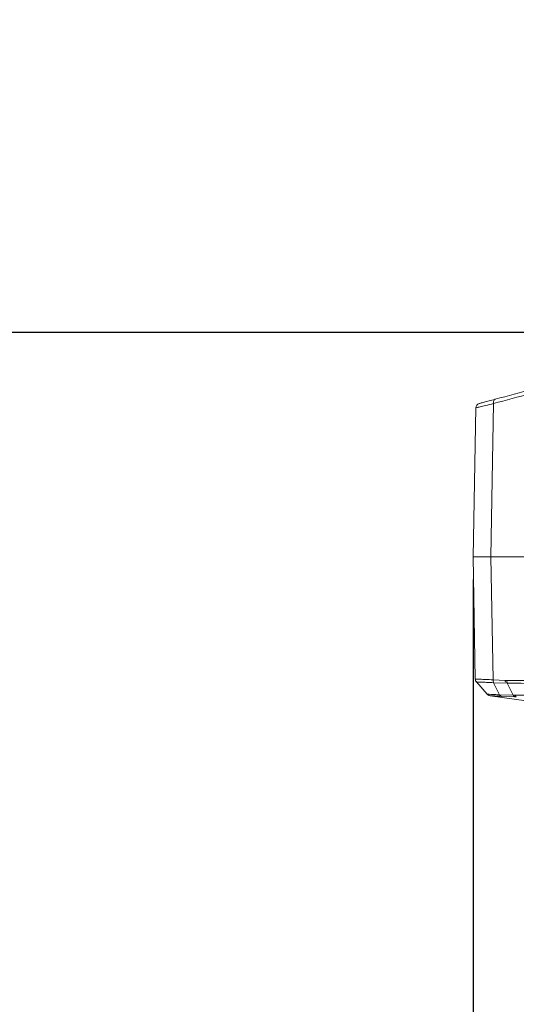
# Model space of a CAD drawing. Units: millimetres. Extents: x -7192 to -5811, y -13689 to -13225.
# Drawn here: x -6780 to -6748, y -13577 to -13512 of the extents above; entities that cross this region are included whole.
import ezdxf

# ---------------------------------------------------------------- set-up
doc = ezdxf.new("R2010")
doc.units = ezdxf.units.MM
doc.header["$LTSCALE"] = 2
doc.styles.add('KOREAN', font='isocp.shx', dxfattribs={"bigfont": 'thangeul.shx'})
doc.dimstyles.new('DMTECH$0', dxfattribs={"dimscale": 24, "dimtxt": 2.5, "dimasz": 1.7, "dimexe": 0.5, "dimexo": 0.5, "dimgap": 0.6, "dimtad": 1, "dimdsep": 46, "dimtxsty": 'KOREAN', "dimcen": -2, "dimclrd": 140, "dimclre": 140, "dimclrt": 140, "dimazin": 0, "dimtfac": 1, "dimtmove": 0, "dimatfit": 3, "dimfxl": 0, "dimtolj": 1, "dimarcsym": 0})

# ---------------------------------------------------------------- blocks, each defined once
blk = doc.blocks.new('*D48')
at = {"color": 140, "lineweight": -2}
for p, q in [((-6773.939644264618, -13374.97394057964), (-6819.302324139604, -13374.97394057964)), ((-6817.802324139604, -13380.07394057964), (-6817.802324139604, -13527.87381251586)), ((-6744.089644264617, -13532.97381251586), (-6819.302324139604, -13532.97381251586))]:
    blk.add_line(p, q, dxfattribs=at)
at = {"color": 140}
for points in [[(-6818.652324139604, -13380.07394057964), (-6816.952324139604, -13380.07394057964), (-6817.802324139604, -13374.97394057964)], [(-6818.652324139604, -13527.87381251586), (-6816.952324139604, -13527.87381251586), (-6817.802324139604, -13532.97381251586)]]:
    blk.add_solid(points, dxfattribs=at)
at = {"layer": 'DEFPOINTS', "color": 0}
for p in [(-6772.439644264618, -13374.97394057964), (-6817.802324139604, -13532.97381251586), (-6742.589644264617, -13532.97381251586)]:
    blk.add_point(p, dxfattribs=at)
at = {"color": 140, "insert": (-6823.352324139602, -13453.97387654775), "char_height": 7.5, "attachment_point": 5, "rotation": 90, "style": 'KOREAN'}
blk.add_mtext('\\A1;158', dxfattribs=at)
blk = doc.blocks.new('*D115')
at = {"color": 140, "linetype": 'ByBlock', "lineweight": -2}
for p, q in [((-6750.508718178406, -13549.26296348975), (-6750.508718178406, -13603.52124253121)), ((-6684.508718178405, -13549.26296348973), (-6684.508718178405, -13603.52124253121)), ((-6745.408718178405, -13602.02124253121), (-6689.608718178405, -13602.02124253121))]:
    blk.add_line(p, q, dxfattribs=at)
at = {"color": 140}
for points in [[(-6745.408718178405, -13601.17124253121), (-6745.408718178405, -13602.87124253121), (-6750.508718178406, -13602.02124253121)], [(-6689.608718178405, -13601.17124253121), (-6689.608718178405, -13602.87124253121), (-6684.508718178405, -13602.02124253121)]]:
    blk.add_solid(points, dxfattribs=at)
at = {"layer": 'DEFPOINTS', "color": 0}
for p in [(-6750.508718178406, -13547.76296348975), (-6684.508718178405, -13547.76296348973), (-6684.508718178405, -13602.02124253121)]:
    blk.add_point(p, dxfattribs=at)
at = {"color": 140, "insert": (-6717.508718178406, -13596.47124253121), "char_height": 7.5, "attachment_point": 5, "style": 'KOREAN'}
blk.add_mtext('\\A1;66', dxfattribs=at)

msp = doc.modelspace()

# ---------------------------------------------------------------- linework, layer by layer
at = {"color": 7, "linetype": 'Continuous', "lineweight": 15}
for p, q in [((-6750.337291275535, -13537.94192280183), (-6750.508718178405, -13547.76296348973)), ((-6749.162285418032, -13537.6582136369), (-6749.340227906382, -13547.76296348973)), ((-6750.508718178406, -13547.76296348973), (-6750.368090236006, -13555.81953291401)), ((-6749.197504415208, -13555.86781939085), (-6749.340227906331, -13547.76296348973)), ((-6733.195904931654, -13547.76296348973), (-6749.340227906331, -13547.76296348973)), ((-6733.396859619815, -13547.76296348973), (-6749.340227906382, -13547.76296348973)), ((-6750.366578228241, -13555.81995577102), (-6750.368090139068, -13555.81953291232)), ((-6750.296902637765, -13556.00841747617), (-6749.577882180001, -13556.82041402037)), ((-6750.292736851031, -13556.01317901045), (-6750.291274206094, -13556.01355658898)), ((-6749.578052127032, -13556.82028439768), (-6750.292736933489, -13556.01317908347)), ((-6750.292126045066, -13556.01563386082), (-6750.292487552791, -13556.01346071784)), ((-6750.291273800389, -13556.0135570476), (-6749.576999648289, -13556.82045011429)), ((-6748.3917790855, -13555.91017360657), (-6749.197504415214, -13555.86781939103)), ((-6748.762947966455, -13556.86400820881), (-6749.155822993008, -13556.05985237871)), ((-6749.155819054048, -13556.05984704689), (-6748.254713344569, -13556.09607423742)), ((-6748.254713344569, -13556.09607423743), (-6747.865514017966, -13556.89209546576)), ((-6749.57880892125, -13556.81935765782), (-6749.495028759681, -13556.88585835155)), ((-6749.576999511491, -13556.82044999307), (-6749.578052103502, -13556.8202843953)), ((-6749.538760213823, -13556.85715161631), (-6749.516155744526, -13556.86924484562)), ((-6749.446835442174, -13556.90138788843), (-6749.49451552187, -13556.88593003217)), ((-6749.393928093186, -13556.91866042897), (-6749.49423172129, -13556.88591078954)), ((-6749.469637961935, -13556.89413152642), (-6749.446039227325, -13556.90675668057)), ((-6749.451556175293, -13556.90485400184), (-6749.4449713104, -13556.90690651463)), ((-6749.393928093191, -13556.918660429), (-6749.394947484335, -13556.91851805594)), ((-6732.643131730315, -13559.25815712773), (-6749.393928093191, -13556.918660429)), ((-6747.865518850454, -13556.89209517409), (-6748.762948391919, -13556.86400875556)), ((-6748.652861312078, -13556.96362700631), (-6747.757325691109, -13556.99632606727)), ((-6747.764013718404, -13556.89273975824), (-6747.865517407214, -13556.89209545426)), ((-6747.757325685597, -13556.99632602748), (-6747.661899026925, -13556.99612309912))]:
    msp.add_line(p, q, dxfattribs=at)
at = {"color": 8, "linetype": 'Continuous', "lineweight": 15}
msp.add_line((-6749.49423172129, -13556.88591078954), (-6749.576999511491, -13556.82044999307), dxfattribs=at)
at = {"color": 7, "linetype": 'Continuous', "lineweight": 15, "flags": 128}
msp.add_lwpolyline([(-6749.057038195567, -13537.37368617591), (-6749.08570485134, -13537.38608409017), (-6749.111144986771, -13537.40689543702), (-6749.132586914717, -13537.43548893645), (-6749.149380227472, -13537.4709972489), (-6749.16101552588, -13537.51234328467), (-6749.167139871167, -13537.55827287572), (-6749.167567490796, -13537.607392819), (-6749.162285413587, -13537.65821313702)], dxfattribs=at)
at = {"color": 7, "linetype": 'Continuous', "lineweight": 15}
msp.add_arc((-6750.037336967272, -13537.94715854016), 0.3000000009950679, 105.0110774018659, 178.9999968672025, dxfattribs=at)
for points, knots in [([(-6749.162285409212, -13537.65821313584), (-6747.521354142039, -13537.21917224238), (-6744.196906836703, -13536.32969664739), (-6738.95330464636, -13534.92670938054), (-6735.294749420263, -13533.94780637735), (-6733.442602688645, -13533.45223588958)], [0, 0, 0, 0, 0.3248989296123524, 0.6582295021512587, 1, 1, 1, 1]), ([(-6749.057038204914, -13537.3736861784), (-6747.378799962035, -13536.9236558116), (-6744.021639635097, -13536.02341170158), (-6738.785761370308, -13534.61937730655), (-6735.178273346061, -13533.65200621625), (-6733.372247866994, -13533.16770888108)], [0, 0, 0, 0, 0.3329616495122722, 0.6660589727814877, 1, 1, 1, 1]), ([(-6750.115038705044, -13537.65739580972), (-6750.095834656812, -13537.65224612081), (-6750.060239647009, -13537.64270109025), (-6749.804475340626, -13537.57411624831), (-6749.478419797771, -13537.48668235973), (-6749.197984735255, -13537.41148189604), (-6749.057038204914, -13537.3736861784)], [0, 0, 0, 0, 0.2950816917224049, 0.5469386237194586, 0.7722915656645198, 0.9999999999999999, 0.9999999999999999, 0.9999999999999999, 0.9999999999999999]), ([(-6750.337291275535, -13537.94192280183), (-6750.323614911279, -13537.93849248581), (-6750.29570284384, -13537.93149155997), (-6750.064409722848, -13537.87562217753), (-6749.697458853528, -13537.78700759194), (-6749.34285513853, -13537.701668917), (-6749.162285409187, -13537.65821313584)], [0, 0, 0, 0, 0.2355992198930304, 0.4808340280786529, 0.7356326088250484, 1, 1, 1, 1]), ([(-6749.340227906344, -13547.76296348973), (-6749.527962105448, -13547.76296348973), (-6749.965783560931, -13547.76296348973), (-6750.413815565046, -13547.76296348973), (-6750.477505694581, -13547.76296348973), (-6750.508718178407, -13547.76296348973)], [0, 0, 0, 0, 0.2768260766008633, 0.6455957217767594, 1, 1, 1, 1]), ([(-6749.340227906356, -13547.76296348973), (-6749.527962105455, -13547.76296348973), (-6749.965783560931, -13547.76296348973), (-6750.413815565587, -13547.76296348973), (-6750.477505694723, -13547.76296348973), (-6750.508718178405, -13547.76296348973)], [0, 0, 0, 0, 0.2768260762816209, 0.6455957210392896, 1, 1, 1, 1]), ([(-6750.292128723331, -13556.01563086962), (-6750.313497447583, -13555.98678402408), (-6750.356234783759, -13555.92909048463), (-6750.364107391179, -13555.85782999501), (-6750.368043684543, -13555.82219984384)], [0, 0, 0, 0, 0.5000013141883302, 1, 1, 1, 1]), ([(-6749.197502083302, -13555.8678193247), (-6749.364072564521, -13555.86087619456), (-6749.697138689214, -13555.84699305373), (-6750.057284579373, -13555.83429841404), (-6750.303461819319, -13555.82499802463), (-6750.345542787732, -13555.82163625367), (-6750.366578229196, -13555.81995577104)], [0, 0, 0, 0, 0.2501504192922118, 0.5001884495622064, 0.7501541193201307, 0.9999999999999999, 0.9999999999999999, 0.9999999999999999, 0.9999999999999999]), ([(-6750.291274074831, -13556.01355673727), (-6750.312468566506, -13555.98465711923), (-6750.354857735408, -13555.92685763015), (-6750.362671385896, -13555.85558982805), (-6750.366578228241, -13555.81995577102)], [0, 0, 0, 0, 0.4999978113429693, 1, 1, 1, 1]), ([(-6750.29127401771, -13556.01355668665), (-6750.270830357972, -13556.01504945844), (-6750.229954435456, -13556.01803416983), (-6749.990750538459, -13556.02692840997), (-6749.641053773908, -13556.03931838724), (-6749.317560094419, -13556.05300799211), (-6749.155822995872, -13556.05985238232)], [0, 0, 0, 0, 0.2501222287376106, 0.5001050190023102, 0.7500675625789589, 1, 1, 1, 1]), ([(-6749.19750441198, -13555.86781939094), (-6749.195869930185, -13555.90308622327), (-6749.192601019919, -13555.97361873737), (-6749.168080870883, -13556.03110632601), (-6749.155820996358, -13556.05984965144)], [0, 0, 0, 0, 0.5000081562165276, 1, 1, 1, 1]), ([(-6748.254713360098, -13556.09607425808), (-6748.255381970713, -13556.08209581469), (-6748.256284990901, -13556.06321664), (-6748.261750753608, -13556.03633703131), (-6748.26707875955, -13556.02318992522), (-6748.273423127885, -13556.01485031682), (-6748.281974310389, -13556.00731835851), (-6748.303285682314, -13555.99860292326), (-6748.329846815877, -13555.99865332912), (-6748.356316745928, -13555.99726129715), (-6748.374456501509, -13555.99568842156), (-6748.386676070484, -13555.99174830855), (-6748.394766627828, -13555.98558120663), (-6748.398928043093, -13555.98032986684), (-6748.401655493669, -13555.97440069403), (-6748.403939134242, -13555.96516969902), (-6748.403977397996, -13555.94255619913), (-6748.396979893233, -13555.92398007675), (-6748.3917790855, -13555.91017360657)], [0, 0, 0, 0, 0.1684353974358224, 0.227487510785424, 0.27263298128805, 0.2966560062765914, 0.3212488141456917, 0.377979689752712, 0.5277584117592252, 0.62145529944161, 0.6772125295772593, 0.7319554426547464, 0.7542747760571951, 0.7749329938957846, 0.7929204320769445, 0.8127743077938148, 0.8608468502819698, 1, 1, 1, 1]), ([(-6733.154336687796, -13555.94027304494), (-6733.814404665909, -13555.9448669159), (-6735.134714274477, -13555.95405586639), (-6737.091036795247, -13555.93868242312), (-6739.028908814354, -13555.92680577151), (-6740.945860804341, -13555.91991403045), (-6742.841788562275, -13555.9210600331), (-6744.715359542314, -13555.92628788317), (-6746.568088351097, -13555.93314041851), (-6747.783941010351, -13555.91782846959), (-6748.3917790855, -13555.91017360657)], [0, 0, 0, 0, 0.1249670538575001, 0.2499669843614844, 0.3749828137446689, 0.5000044787117756, 0.6250256595319872, 0.7500400491918779, 0.8750381683116306, 0.9999999999999999, 0.9999999999999999, 0.9999999999999999, 0.9999999999999999]), ([(-6748.25471338326, -13556.09607428863), (-6747.042086507255, -13556.10292986828), (-6744.617508615858, -13556.1166372066), (-6740.867810142583, -13556.09448445271), (-6737.046167010757, -13556.12758431748), (-6734.431214612817, -13556.12322334922), (-6733.123384411953, -13556.12104227472)], [0, 0, 0, 0, 0.2500723273584297, 0.5000052762811356, 0.7499349508361888, 1, 1, 1, 1]), ([(-6748.762945815689, -13556.86400540629), (-6748.879678689281, -13556.85707769147), (-6749.113055063388, -13556.84322756586), (-6749.362801949624, -13556.83154463046), (-6749.533291786783, -13556.82355602641), (-6749.562426791047, -13556.82148570271), (-6749.576999696397, -13556.82045015691)], [0, 0, 0, 0, 0.2500968871032986, 0.5000022949154238, 0.7499084206336043, 1, 1, 1, 1]), ([(-6749.393928093122, -13556.91866042851), (-6749.380542088904, -13556.9196711469), (-6749.353769104949, -13556.92169265733), (-6749.198417279796, -13556.93004924016), (-6748.971201325724, -13556.94239789329), (-6748.758904048971, -13556.95655291012), (-6748.652857942512, -13556.96362358218)], [0, 0, 0, 0, 0.2501893644864431, 0.5003969618155255, 0.7504397711313978, 1, 1, 1, 1]), ([(-6748.762948391919, -13556.86400875556), (-6748.747757661139, -13556.88867849057), (-6748.717376258123, -13556.93801786551), (-6748.674366266468, -13556.95509063701), (-6748.652861312078, -13556.96362700631)], [0, 0, 0, 0, 0.5000009634769198, 1, 1, 1, 1]), ([(-6747.757325691109, -13556.99632606727), (-6747.778288820916, -13556.98617795501), (-6747.820166550809, -13556.96590522339), (-6747.850413100908, -13556.9166795089), (-6747.865518850454, -13556.89209517409)], [0, 0, 0, 0, 0.5005794215659914, 1, 1, 1, 1]), ([(-6747.661899026925, -13556.99612309912), (-6747.681580060175, -13556.98586516985), (-6747.720924212321, -13556.96535864843), (-6747.749654910306, -13556.91693870604), (-6747.764013718403, -13556.89273975824)], [0, 0, 0, 0, 0.5002276622432871, 1, 1, 1, 1]), ([(-6732.816475463233, -13556.91331466536), (-6734.110281900726, -13556.91095592983), (-6736.697322006256, -13556.90623950299), (-6740.457341983287, -13556.90923925214), (-6744.176864498447, -13556.89669251135), (-6746.568098953259, -13556.8940586346), (-6747.764012913788, -13556.89274136938)], [0, 0, 0, 0, 0.2500507634881691, 0.4999908292432747, 0.7499333674718865, 1, 1, 1, 1])]:
    msp.add_open_spline(points, degree=3, knots=knots, dxfattribs=at)
for points in [[(-6750.292736933489, -13556.01317908347), (-6750.313946365734, -13555.98427089949), (-6750.356365230224, -13555.92645453153), (-6750.364181900746, -13555.85517345318), (-6750.368090236007, -13555.81953291401)], [(-6749.394947484335, -13556.91851805594), (-6749.429853220771, -13556.91032543892), (-6749.499664693644, -13556.89394020489), (-6749.551922976462, -13556.84483634031), (-6749.578052117872, -13556.82028440803)]]:
    msp.add_open_spline(points, degree=3, dxfattribs=at)

# ---------------------------------------------------------------- dimensions: what is measured, and where the dimension line sits
dim = msp.add_linear_dim(base=(-6817.802324139604, -13532.97381251586), p1=(-6772.439644264618, -13374.97394057964), p2=(-6742.589644264617, -13532.97381251586), angle=90, dimstyle='DMTECH$0', override={"dimscale": 3, "dimdec": 1, "dimazin": 2, "dimtdec": 1, "dimfxl": 0.0625, "dimarcsym": 1})
dim.commit()
dim.dimension.update_dxf_attribs({"geometry": '*D48', "text_midpoint": (-6823.352324139602, -13453.97387654775)})
dim = msp.add_linear_dim(base=(-6684.508718178405, -13602.02124253121), p1=(-6750.508718178406, -13547.76296348975), p2=(-6684.508718178405, -13547.76296348973), dimstyle='DMTECH$0', override={"dimscale": 3, "dimdec": 1, "dimazin": 2, "dimtdec": 1, "dimfxl": 0.18, "dimarcsym": 1})
dim.commit()
dim.dimension.update_dxf_attribs({"geometry": '*D115', "text_midpoint": (-6717.508718178406, -13596.47124253121)})

doc.saveas('drawing.dxf')
